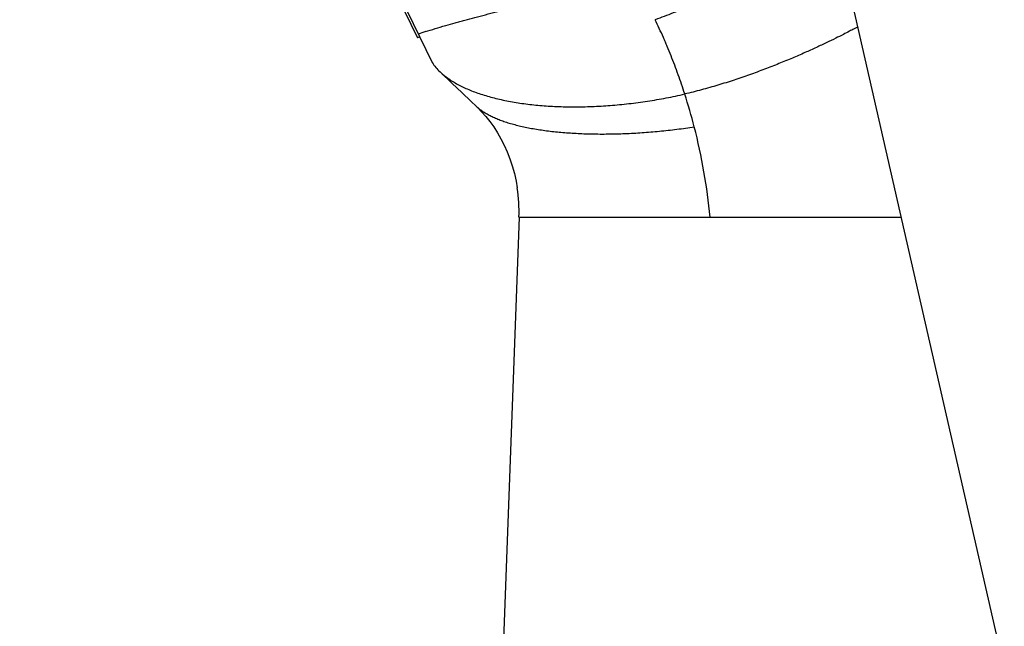
# Model space of a CAD drawing. Units: inches. Extents: x 0 to 11, y 0 to 8.5.
# Drawn here: x 4.2 to 6.2, y 4.9 to 6.1 of the extents above; entities that cross this region are included whole.
import ezdxf

# ---------------------------------------------------------------- set-up
doc = ezdxf.new("R2010")
doc.units = ezdxf.units.IN
doc.header["$LTSCALE"] = 0.605
doc.header["$MEASUREMENT"] = 0
doc.layers.add('ALL_ASSEMBLY_MEMBERS', color=7, linetype='CONTINUOUS')

msp = doc.modelspace()

# ---------------------------------------------------------------- linework, layer by layer
at = {"layer": 'ALL_ASSEMBLY_MEMBERS', "color": 7, "linetype": 'Continuous'}
for p, q in [((4.2008, 7.7604), (5.0478, 6.0151)), ((4.2218, 7.7056), (5.0177, 6.0656)), ((6.2227, 4.7735), (5.8718, 6.3076)), ((5.0753, 6.0912), (5.0761, 6.0915)), ((5.0753, 6.0913), (5.0761, 6.0915)), ((5.0222, 6.0677), (5.0177, 6.0656)), ((5.0642, 5.996), (5.089, 5.9725)), ((5.089, 5.9725), (5.109, 5.9536)), ((5.109, 5.9536), (5.1279, 5.9356)), ((5.1279, 5.9356), (5.1383, 5.9257)), ((5.1383, 5.9257), (5.1384, 5.9256)), ((5.2226, 5.7581), (5.2226, 5.7584)), ((5.2262, 5.6983), (5.192, 4.7735)), ((5.2262, 5.6978), (6.0113, 5.6978))]:
    msp.add_line(p, q, dxfattribs=at)
msp.add_lwpolyline([(5.1384, 5.9256), (5.1417, 5.9224), (5.15, 5.9137), (5.1583, 5.9043), (5.1663, 5.894), (5.1742, 5.883), (5.1817, 5.8713), (5.1889, 5.8589), (5.1955, 5.8459), (5.2017, 5.8323), (5.2073, 5.818), (5.2123, 5.8031), (5.2166, 5.7878), (5.2202, 5.772), (5.2226, 5.7584)], dxfattribs=at)
for centre, radius, start, end in [((5.2951, 5.2736), 0.8463, 107.9577, 109.0205), ((4.4223, 5.5827), 1.2019, 14.4855, 17.826), ((4.4239, 5.5832), 1.2003, 5.4815, 14.4843), ((4.9074, 5.7094), 0.3189, 357.9991, 8.7788)]:
    msp.add_arc(centre, radius, start, end, dxfattribs=at)
for points, knots in [([(5.8718, 6.3076), (5.8718, 6.3076), (5.8718, 6.3076), (5.8717, 6.3076), (5.8717, 6.3077), (5.8716, 6.3076), (5.8714, 6.3076), (5.8712, 6.3075), (5.8709, 6.3074), (5.8706, 6.3072), (5.8702, 6.3069), (5.8697, 6.3067), (5.8692, 6.3063), (5.8686, 6.306), (5.868, 6.3055), (5.867, 6.3049), (5.8657, 6.304), (5.8639, 6.3027), (5.862, 6.3013), (5.8598, 6.2997), (5.8574, 6.298), (5.8538, 6.2954), (5.8487, 6.2917), (5.8421, 6.2869), (5.8347, 6.2816), (5.8266, 6.2758), (5.8177, 6.2695), (5.8082, 6.2629), (5.7979, 6.2559), (5.787, 6.2485), (5.7755, 6.2408), (5.759, 6.2301), (5.737, 6.2162), (5.7089, 6.1992), (5.6788, 6.182), (5.647, 6.1648), (5.6136, 6.148), (5.5788, 6.1319), (5.5428, 6.1167), (5.5182, 6.1075), (5.5057, 6.1031)], [0, 0, 0, 0, 0.0001, 0.000199, 0.000316, 0.000465, 0.000878, 0.00146, 0.002217, 0.00315, 0.004259, 0.005544, 0.007003, 0.008636, 0.010441, 0.012416, 0.016873, 0.021994, 0.027769, 0.034185, 0.041229, 0.048889, 0.066008, 0.085442, 0.107095, 0.130866, 0.156658, 0.184373, 0.213914, 0.245186, 0.278091, 0.312537, 0.385669, 0.463844, 0.546336, 0.632444, 0.72149, 0.81283, 0.905854, 1, 1, 1, 1]), ([(5.0761, 6.0915), (5.0824, 6.0933), (5.0919, 6.096), (5.1049, 6.0996), (5.1185, 6.1032), (5.136, 6.1079), (5.1576, 6.1135), (5.1798, 6.1193), (5.2107, 6.1273), (5.2422, 6.1356), (5.2742, 6.1444), (5.2987, 6.1515), (5.3235, 6.1589), (5.3486, 6.1668), (5.374, 6.1753), (5.4082, 6.1875), (5.4337, 6.1976), (5.4506, 6.2049)], [0, 0, 0, 0, 0.050157, 0.076212, 0.102868, 0.157864, 0.21491, 0.273768, 0.334198, 0.458971, 0.523113, 0.58833, 0.654557, 0.721738, 0.789859, 0.858927, 1, 1, 1, 1]), ([(5.0342, 6.0787), (5.0407, 6.0808), (5.0544, 6.0851), (5.0681, 6.0892), (5.0753, 6.0913)], [0, 0, 0, 0, 0.477655, 1, 1, 1, 1]), ([(5.5666, 5.9507), (5.5644, 5.9573), (5.56, 5.9706), (5.5531, 5.9903), (5.5459, 6.0097), (5.5385, 6.029), (5.532, 6.0448), (5.5267, 6.0573), (5.5213, 6.0697), (5.5143, 6.085), (5.5086, 6.0971), (5.5057, 6.1031)], [0, 0, 0, 0, 0.127669, 0.254766, 0.381183, 0.50682, 0.631592, 0.693632, 0.75543, 0.87826, 1, 1, 1, 1]), ([(5.9219, 6.0885), (5.9217, 6.0884), (5.9211, 6.088), (5.9196, 6.0872), (5.9172, 6.0859), (5.9122, 6.0833), (5.9038, 6.0789), (5.8913, 6.0724), (5.8757, 6.0646), (5.8572, 6.0557), (5.8361, 6.0458), (5.8126, 6.0352), (5.787, 6.0241), (5.7594, 6.0127), (5.7302, 6.0013), (5.6994, 5.99), (5.6675, 5.979), (5.6346, 5.9686), (5.6008, 5.959), (5.578, 5.9533), (5.5666, 5.9507)], [0, 0, 0, 0, 0.001486, 0.005875, 0.013068, 0.022963, 0.050461, 0.087572, 0.1335, 0.187455, 0.248653, 0.316314, 0.389666, 0.467947, 0.550404, 0.636295, 0.724895, 0.815498, 0.907418, 1, 1, 1, 1]), ([(5.0478, 6.0151), (5.0501, 6.0117), (5.0552, 6.005), (5.061, 5.9989), (5.0642, 5.996)], [0, 0, 0, 0, 0.49054, 1, 1, 1, 1]), ([(5.0642, 5.996), (5.0693, 5.9911), (5.0779, 5.9842), (5.0903, 5.9761), (5.1004, 5.9703), (5.1113, 5.9647), (5.1229, 5.9596), (5.1351, 5.9548), (5.1479, 5.9503), (5.1613, 5.9462), (5.1802, 5.9411), (5.2051, 5.9357), (5.2365, 5.9306), (5.2695, 5.927), (5.304, 5.9249), (5.3396, 5.9241), (5.3763, 5.9249), (5.4137, 5.927), (5.4517, 5.9307), (5.49, 5.9358), (5.5284, 5.9423), (5.5539, 5.9477), (5.5666, 5.9507)], [0, 0, 0, 0, 0.041139, 0.062912, 0.085533, 0.109024, 0.133397, 0.158654, 0.184789, 0.21179, 0.239639, 0.297781, 0.359008, 0.423059, 0.489646, 0.558464, 0.629192, 0.701503, 0.775067, 0.849555, 0.924639, 1, 1, 1, 1]), ([(5.1384, 5.9256), (5.1403, 5.9238), (5.1444, 5.9203), (5.1511, 5.9153), (5.1586, 5.9107), (5.1668, 5.9062), (5.1757, 5.902), (5.1852, 5.8981), (5.1954, 5.8944), (5.2062, 5.8909), (5.2177, 5.8877), (5.2297, 5.8847), (5.2422, 5.882), (5.26, 5.8787), (5.2834, 5.8751), (5.3128, 5.872), (5.3438, 5.8698), (5.3761, 5.8686), (5.4096, 5.8685), (5.444, 5.8694), (5.4791, 5.8713), (5.5146, 5.8742), (5.5503, 5.8782), (5.5742, 5.8815), (5.5861, 5.8834)], [0, 0, 0, 0, 0.017171, 0.035309, 0.054483, 0.074741, 0.096111, 0.118609, 0.142239, 0.166988, 0.192839, 0.219768, 0.247745, 0.276738, 0.337627, 0.402128, 0.469873, 0.540463, 0.613486, 0.688522, 0.76514, 0.84289, 0.921325, 1, 1, 1, 1])]:
    msp.add_open_spline(points, degree=3, knots=knots, dxfattribs=at)

doc.saveas('drawing.dxf')
